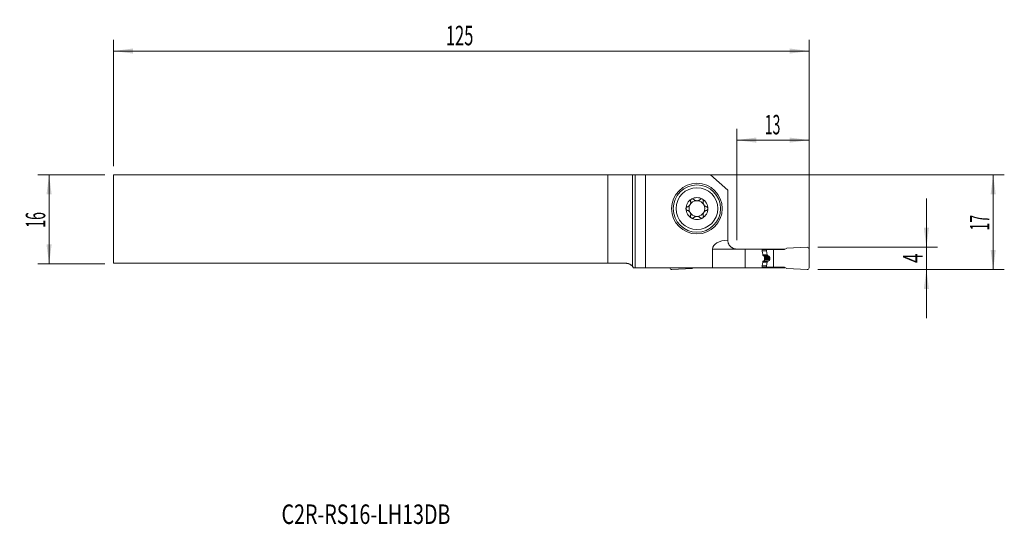
# Model space of a CAD drawing. Units: millimetres. Extents: x -110 to 67, y -55 to 36.
import ezdxf

# ---------------------------------------------------------------- set-up
doc = ezdxf.new("R2010")
doc.units = ezdxf.units.MM
for name, color, linetype in [('1', 4, 'Continuous'), ('2', 7, 'Continuous'), ('SK1', 4, 'Continuous'), ('SK2', 7, 'Continuous'), ('SK6', 5, 'Continuous')]:
    doc.layers.add(name, color=color, linetype=linetype)
doc.styles.add('iso_b_vert', font='simplex.shx')
doc.dimstyles.get("Standard").update_dxf_attribs({"dimtxt": 0.18, "dimasz": 0.18, "dimexe": 0.18, "dimexo": 0.0625, "dimgap": 0.09, "dimtad": 1, "dimzin": 0, "dimdsep": 52, "dimtxsty": 'Standard', "dimcen": 0.09, "dimadec": 0, "dimazin": 0, "dimtfac": 1, "dimtdec": 4, "dimtofl": 0, "dimtmove": 0, "dimatfit": 3, "dimfxl": 1, "dimtolj": 1, "dimtzin": 0, "dimarcsym": 0})

# ---------------------------------------------------------------- blocks, each defined once
blk = doc.blocks.new('_U0')
at = {"layer": '2', "lineweight": 13}
for p, q in [((-91.704532, 7.9375), (66.807968, 7.9375)), ((64.807968, -9.0625), (64.807968, 7.9375)), ((33.295468, -9.0625), (66.807968, -9.0625))]:
    blk.add_line(p, q, dxfattribs=at)
at = {"layer": '2', "lineweight": 18}
for points in [[(64.807968, 7.9375), (65.268751, 4.437502), (64.347184, 4.437498)], [(64.807968, -9.0625), (64.347184, -5.562502), (65.268751, -5.562498)]]:
    blk.add_solid(points, dxfattribs=at)
at = {"layer": '2', "lineweight": 18, "insert": (64.118334, -2.058033), "char_height": 3.5, "attachment_point": 7, "rotation": 90, "line_spacing_factor": 1.084337, "style": 'iso_b_vert'}
blk.add_mtext('\\W0.5321;17', dxfattribs=at)
blk = doc.blocks.new('_U1')
at = {"layer": '2', "lineweight": 13}
for p, q in [((52.807968, 3.6875), (52.807968, -17.8125)), ((33.295468, -5.0625), (54.807968, -5.0625)), ((33.295468, -9.0625), (54.807968, -9.0625))]:
    blk.add_line(p, q, dxfattribs=at)
at = {"layer": '2', "lineweight": 18}
for points in [[(52.807968, -5.0625), (52.347184, -1.562502), (53.268751, -1.562498)], [(52.807968, -9.0625), (53.268751, -12.562498), (52.347184, -12.562502)]]:
    blk.add_solid(points, dxfattribs=at)
at = {"layer": '2', "lineweight": 18, "insert": (52.118334, -7.872), "char_height": 3.5, "attachment_point": 7, "rotation": 90, "line_spacing_factor": 1.084337, "style": 'iso_b_vert'}
blk.add_mtext('\\W0.6380;4', dxfattribs=at)
blk = doc.blocks.new('_U2')
at = {"layer": 'SK2', "lineweight": 13}
for p, q in [((-94.879532, 7.9375), (-106.892032, 7.9375)), ((-104.892032, 7.9375), (-104.892032, -8.0625)), ((-94.879532, -8.0625), (-106.892032, -8.0625))]:
    blk.add_line(p, q, dxfattribs=at)
at = {"layer": 'SK2', "lineweight": 18}
for points in [[(-104.892032, 7.9375), (-104.431249, 4.437502), (-105.352816, 4.437498)], [(-104.892032, -8.0625), (-105.352816, -4.562502), (-104.431249, -4.562498)]]:
    blk.add_solid(points, dxfattribs=at)
at = {"layer": 'SK2', "lineweight": 18, "insert": (-105.581666, -1.558033), "char_height": 3.5, "attachment_point": 7, "rotation": 90, "line_spacing_factor": 1.084337, "style": 'iso_b_vert'}
blk.add_mtext('\\W0.5321;16', dxfattribs=at)
blk = doc.blocks.new('_U3')
at = {"layer": '2', "lineweight": 13}
for p, q in [((18.707968, -3.8), (18.707968, 16.1875)), ((31.707968, -7.475), (31.707968, 16.1875)), ((18.707968, 14.1875), (31.707968, 14.1875))]:
    blk.add_line(p, q, dxfattribs=at)
at = {"layer": '2', "lineweight": 18}
for points in [[(18.707968, 14.1875), (22.207966, 14.648284), (22.207969, 13.726716)], [(31.707968, 14.1875), (28.207969, 13.726716), (28.207966, 14.648284)]]:
    blk.add_solid(points, dxfattribs=at)
at = {"layer": '2', "lineweight": 18, "insert": (23.740435, 15.220134), "char_height": 3.5, "attachment_point": 7, "line_spacing_factor": 1.084337, "style": 'iso_b_vert'}
blk.add_mtext('\\W0.5321;13', dxfattribs=at)
blk = doc.blocks.new('_U4')
at = {"layer": 'SK2', "lineweight": 13}
for p, q in [((-93.292032, 9.525), (-93.292032, 32.1875)), ((31.707968, -7.475), (31.707968, 32.1875)), ((-93.292032, 30.1875), (31.707968, 30.1875))]:
    blk.add_line(p, q, dxfattribs=at)
at = {"layer": 'SK2', "lineweight": 18}
for points in [[(-93.292032, 30.1875), (-89.792034, 30.648284), (-89.792031, 29.726716)], [(31.707968, 30.1875), (28.207969, 29.726716), (28.207966, 30.648284)]]:
    blk.add_solid(points, dxfattribs=at)
at = {"layer": 'SK2', "lineweight": 18, "insert": (-33.567298, 31.220134), "char_height": 3.5, "attachment_point": 7, "line_spacing_factor": 1.084337, "style": 'iso_b_vert'}
blk.add_mtext('\\W0.6217;125', dxfattribs=at)

msp = doc.modelspace()

# ---------------------------------------------------------------- linework, layer by layer
at = {"layer": '1', "lineweight": 18}
for p, q in [((0, 7.939), (0, -8.511)), ((2.304, 7.973), (0.482, 7.944)), ((13.968, 7.973), (2.304, 7.973)), ((2.304, 7.973), (2.304, -8.738)), ((13.968, 7.973), (17.108, 5.183)), ((17.108, 5.183), (17.108, -3.788)), ((27.708, -5.224), (27.294, -5.463)), ((31.395, -5.063), (27.708, -5.224)), ((14.353, -8.738), (14.353, -5.388)), ((18.708, -5.388), (20.208, -5.388)), ((20.208, -5.388), (23.226, -5.388)), ((20.208, -5.388), (20.208, -8.738)), ((24.513, -5.388), (23.226, -5.388)), ((23.24, -5.463), (24.042, -5.463)), ((23.708, -6.788), (23.708, -7.337)), ((25.338, -5.463), (24.042, -5.463)), ((24.042, -5.463), (24.042, -5.704)), ((24.044, -5.721), (24.166, -6.413)), ((24.186, -6.457), (24.257, -6.549)), ((27.424, -5.388), (24.513, -5.388)), ((24.513, -5.463), (24.513, -5.388)), ((24.646, -7.083), (24.646, -7.043)), ((25.338, -5.463), (27.294, -5.463)), ((25.338, -8.662), (25.338, -5.463)), ((31.708, -8.762), (31.708, -5.362)), ((0.158, -8.738), (0.482, -8.738)), ((0.482, -8.738), (2.304, -8.738)), ((2.304, -8.738), (14.353, -8.738)), ((6.708, -8.762), (6.708, -8.737)), ((10.708, -8.901), (10.992, -8.738)), ((20.208, -8.738), (14.353, -8.738)), ((23.226, -8.738), (20.208, -8.738)), ((24.513, -8.738), (23.226, -8.738)), ((23.239, -8.662), (24.042, -8.662)), ((24.042, -8.662), (24.042, -8.421)), ((25.338, -8.662), (24.042, -8.662)), ((24.044, -8.404), (24.166, -7.712)), ((24.186, -7.668), (24.257, -7.576)), ((24.513, -8.738), (24.513, -8.662)), ((27.424, -8.738), (24.513, -8.738)), ((25.338, -8.662), (27.294, -8.662)), ((27.708, -8.901), (27.294, -8.662)), ((7.021, -9.062), (10.708, -8.901)), ((31.395, -9.062), (27.708, -8.901))]:
    msp.add_line(p, q, dxfattribs=at)
at = {"layer": '1', "lineweight": 13}
for p, q in [((0.482, -8.738), (0.482, 7.944)), ((18.708, -5.388), (14.353, -5.388)), ((23.284, -5.704), (24.042, -5.704)), ((23.287, -5.721), (24.044, -5.721)), ((23.406, -6.413), (24.166, -6.413)), ((23.413, -6.457), (24.186, -6.457)), ((23.428, -6.549), (24.257, -6.549)), ((24.298, -6.579), (23.47, -6.579)), ((23.599, -6.635), (24.457, -6.635)), ((23.708, -6.852), (24.637, -6.852)), ((23.708, -7.043), (24.646, -7.043)), ((23.281, -8.421), (24.042, -8.421)), ((23.284, -8.404), (24.044, -8.404)), ((23.404, -7.712), (24.166, -7.712)), ((23.412, -7.668), (24.186, -7.668)), ((23.428, -7.576), (24.257, -7.576)), ((24.298, -7.546), (23.47, -7.546)), ((23.599, -7.49), (24.457, -7.49)), ((23.708, -7.083), (24.646, -7.083)), ((23.708, -7.273), (24.637, -7.273))]:
    msp.add_line(p, q, dxfattribs=at)
at = {"layer": '1', "lineweight": 18}
for radius in [4.55, 4.25, 3.75]:
    msp.add_circle((11.558, 1.887), radius, dxfattribs=at)
for centre, radius, start, end in [((11.558, 1.887), 1.968, 120.38142, 180), ((11.558, 1.887), 1.968, 59.61858, 120.38142), ((11.558, 1.887), 1.968, 0, 59.61858), ((11.558, 1.887), 1.968, 180, 239.61858), ((11.558, 1.887), 1.416, 150.19071, 209.80929), ((11.558, 1.887), 1.416, 96.19244, 150.19071), ((11.558, 1.887), 1.416, 83.80756, 96.19244), ((11.558, 1.887), 1.416, 29.80929, 83.80756), ((11.558, 1.887), 1.968, 300.38142, 0), ((11.558, 1.887), 1.416, 330.19071, 29.80929), ((11.558, 1.887), 1.416, 209.80929, 263.80756), ((11.558, 1.887), 1.968, 239.61858, 300.38142), ((11.558, 1.887), 1.416, 263.80756, 276.19244), ((11.558, 1.887), 1.416, 276.19244, 330.19071), ((18.708, -3.788), 1.6, 180, 180.00428), ((31.408, -5.362), 0.3, 0, 92.5), ((7.008, -8.762), 0.3, 180, 272.5), ((31.408, -8.762), 0.3, 267.5, 0)]:
    msp.add_arc(centre, radius, start, end, dxfattribs=at)
for centre, major_axis, ratio, start_param, end_param in [((-2.416, 7.947), (3, 0), 0.004363, -0.6346379, -0.2617994), ((17.142, -5.388), (-2.79, 0), 0.573576, -1.5585688, 0), ((24.142, -5.704), (0.0075, -0.0997), 1, -1.6462733, -1.4717404), ((24.264, -6.395), (0.0411, -0.0912), 1, -1.8198884, -1.3303379), ((24.142, -8.421), (0.0075, 0.0997), 1, 1.4717403, 1.6462732), ((24.264, -7.73), (0.0413, 0.0911), 1, 1.3319286, 1.8214791)]:
    msp.add_ellipse(centre, major_axis=major_axis, ratio=ratio, start_param=start_param, end_param=end_param, dxfattribs=at)
for points, degree, knots in [([(10.562, 3.586), (10.554, 3.581), (10.546, 3.576), (10.531, 3.565), (10.523, 3.559), (10.502, 3.541), (10.489, 3.528), (10.471, 3.506), (10.465, 3.499), (10.454, 3.484), (10.45, 3.476), (10.436, 3.453), (10.428, 3.436), (10.415, 3.403), (10.41, 3.385), (10.403, 3.351), (10.4, 3.334), (10.398, 3.282), (10.402, 3.248), (10.411, 3.216)], 3, [0, 0, 0, 0, 0.0625, 0.0625, 0.125, 0.125, 0.25, 0.25, 0.3125, 0.3125, 0.375, 0.375, 0.5, 0.5, 0.625, 0.625, 0.75, 0.75, 1, 1, 1, 1]), ([(10.966, 3.531), (10.942, 3.556), (10.914, 3.576), (10.875, 3.597), (10.867, 3.601), (10.851, 3.608), (10.842, 3.611), (10.817, 3.62), (10.799, 3.624), (10.763, 3.63), (10.744, 3.631), (10.707, 3.631), (10.688, 3.629), (10.66, 3.624), (10.651, 3.622), (10.633, 3.617), (10.623, 3.614), (10.596, 3.604), (10.579, 3.595), (10.562, 3.586)], 3, [0, 0, 0, 0, 0.25, 0.25, 0.3125, 0.3125, 0.375, 0.375, 0.5, 0.5, 0.625, 0.625, 0.75, 0.75, 0.8125, 0.8125, 0.875, 0.875, 1, 1, 1, 1]), ([(12.554, 3.586), (12.537, 3.595), (12.52, 3.604), (12.493, 3.614), (12.483, 3.617), (12.465, 3.622), (12.456, 3.624), (12.428, 3.629), (12.409, 3.631), (12.372, 3.631), (12.353, 3.63), (12.317, 3.624), (12.299, 3.62), (12.274, 3.611), (12.265, 3.608), (12.249, 3.601), (12.241, 3.597), (12.202, 3.576), (12.174, 3.556), (12.15, 3.531)], 3, [0, 0, 0, 0, 0.125, 0.125, 0.1875, 0.1875, 0.25, 0.25, 0.375, 0.375, 0.5, 0.5, 0.625, 0.625, 0.6875, 0.6875, 0.75, 0.75, 1, 1, 1, 1]), ([(12.554, 3.586), (12.562, 3.581), (12.57, 3.576), (12.585, 3.565), (12.592, 3.559), (12.614, 3.541), (12.627, 3.528), (12.645, 3.506), (12.651, 3.499), (12.661, 3.484), (12.666, 3.476), (12.68, 3.453), (12.688, 3.436), (12.701, 3.403), (12.706, 3.385), (12.713, 3.351), (12.715, 3.334), (12.718, 3.282), (12.714, 3.248), (12.705, 3.216)], 3, [0, 0, 0, 0, 0.0625, 0.0625, 0.125, 0.125, 0.25, 0.25, 0.3125, 0.3125, 0.375, 0.375, 0.5, 0.5, 0.625, 0.625, 0.75, 0.75, 1, 1, 1, 1]), ([(9.832, 2.206), (9.799, 2.197), (9.769, 2.183), (9.732, 2.159), (9.725, 2.154), (9.711, 2.144), (9.704, 2.138), (9.685, 2.12), (9.673, 2.107), (9.656, 2.086), (9.651, 2.079), (9.64, 2.064), (9.636, 2.056), (9.622, 2.032), (9.615, 2.015), (9.605, 1.989), (9.603, 1.98), (9.598, 1.962), (9.596, 1.953), (9.591, 1.925), (9.589, 1.906), (9.589, 1.887)], 3, [0, 0, 0, 0, 0.25, 0.25, 0.3125, 0.3125, 0.375, 0.375, 0.5, 0.5, 0.5625, 0.5625, 0.625, 0.625, 0.75, 0.75, 0.8125, 0.8125, 0.875, 0.875, 1, 1, 1, 1]), ([(9.589, 1.887), (9.589, 1.869), (9.591, 1.85), (9.597, 1.813), (9.602, 1.795), (9.612, 1.769), (9.615, 1.76), (9.623, 1.743), (9.627, 1.735), (9.64, 1.711), (9.65, 1.696), (9.667, 1.675), (9.673, 1.668), (9.685, 1.655), (9.691, 1.649), (9.711, 1.631), (9.725, 1.62), (9.754, 1.601), (9.769, 1.593), (9.8, 1.579), (9.816, 1.574), (9.832, 1.569)], 3, [0, 0, 0, 0, 0.125, 0.125, 0.25, 0.25, 0.3125, 0.3125, 0.375, 0.375, 0.5, 0.5, 0.5625, 0.5625, 0.625, 0.625, 0.75, 0.75, 0.875, 0.875, 1, 1, 1, 1]), ([(9.832, 2.206), (9.881, 2.219), (9.928, 2.237), (9.998, 2.271), (10.021, 2.283), (10.055, 2.304), (10.066, 2.311), (10.088, 2.326), (10.099, 2.334), (10.153, 2.375), (10.193, 2.412), (10.24, 2.464), (10.249, 2.475), (10.266, 2.497), (10.292, 2.531), (10.33, 2.59), (10.356, 2.64), (10.379, 2.693), (10.389, 2.719), (10.406, 2.772), (10.414, 2.799), (10.425, 2.853), (10.43, 2.88), (10.439, 2.96), (10.44, 3.012), (10.434, 3.09), (10.431, 3.116), (10.423, 3.166), (10.417, 3.191), (10.411, 3.216)], 3, [0, 0, 0, 0, 0.125, 0.125, 0.1875, 0.1875, 0.21875, 0.21875, 0.25, 0.25, 0.375, 0.375, 0.40625, 0.40625, 0.4375, 0.5, 0.5625, 0.5625, 0.625, 0.625, 0.6875, 0.6875, 0.75, 0.75, 0.875, 0.875, 0.9375, 0.9375, 1, 1, 1, 1]), ([(10.966, 3.531), (10.994, 3.502), (11.024, 3.475), (11.089, 3.426), (11.124, 3.403), (11.17, 3.378), (11.179, 3.373), (11.199, 3.363), (11.228, 3.349), (11.257, 3.337), (11.318, 3.315), (11.361, 3.304), (11.405, 3.295)], 3, [0, 0, 0, 0, 0.25, 0.25, 0.5, 0.5, 0.5625, 0.5625, 0.625, 0.75, 0.75, 1, 1, 1, 1]), ([(11.711, 3.295), (11.755, 3.304), (11.797, 3.315), (11.858, 3.337), (11.878, 3.345), (11.908, 3.359), (11.917, 3.363), (11.936, 3.373), (11.946, 3.378), (11.992, 3.403), (12.027, 3.426), (12.092, 3.475), (12.122, 3.502), (12.15, 3.531)], 3, [0, 0, 0, 0, 0.25, 0.25, 0.375, 0.375, 0.4375, 0.4375, 0.5, 0.5, 0.75, 0.75, 1, 1, 1, 1]), ([(12.705, 3.216), (12.692, 3.167), (12.684, 3.117), (12.678, 3.039), (12.677, 3.013), (12.678, 2.974), (12.678, 2.96), (12.68, 2.934), (12.681, 2.92), (12.689, 2.853), (12.7, 2.8), (12.722, 2.733), (12.727, 2.72), (12.737, 2.693), (12.753, 2.654), (12.785, 2.592), (12.815, 2.544), (12.849, 2.497), (12.866, 2.475), (12.903, 2.434), (12.923, 2.414), (12.963, 2.376), (12.984, 2.359), (13.049, 2.31), (13.094, 2.283), (13.164, 2.249), (13.187, 2.238), (13.235, 2.22), (13.26, 2.212), (13.284, 2.206)], 3, [0, 0, 0, 0, 0.125, 0.125, 0.1875, 0.1875, 0.21875, 0.21875, 0.25, 0.25, 0.375, 0.375, 0.40625, 0.40625, 0.4375, 0.5, 0.5625, 0.5625, 0.625, 0.625, 0.6875, 0.6875, 0.75, 0.75, 0.875, 0.875, 0.9375, 0.9375, 1, 1, 1, 1]), ([(13.526, 1.887), (13.526, 1.906), (13.525, 1.925), (13.518, 1.962), (13.514, 1.98), (13.504, 2.006), (13.501, 2.015), (13.493, 2.032), (13.489, 2.04), (13.476, 2.064), (13.466, 2.079), (13.449, 2.1), (13.443, 2.107), (13.431, 2.12), (13.424, 2.126), (13.405, 2.144), (13.391, 2.155), (13.362, 2.174), (13.347, 2.182), (13.316, 2.196), (13.3, 2.201), (13.284, 2.206)], 3, [0, 0, 0, 0, 0.125, 0.125, 0.25, 0.25, 0.3125, 0.3125, 0.375, 0.375, 0.5, 0.5, 0.5625, 0.5625, 0.625, 0.625, 0.75, 0.75, 0.875, 0.875, 1, 1, 1, 1]), ([(13.284, 1.569), (13.317, 1.578), (13.347, 1.592), (13.384, 1.616), (13.391, 1.621), (13.405, 1.631), (13.412, 1.637), (13.431, 1.655), (13.443, 1.668), (13.46, 1.689), (13.465, 1.696), (13.476, 1.711), (13.48, 1.719), (13.494, 1.743), (13.501, 1.76), (13.511, 1.786), (13.513, 1.795), (13.518, 1.813), (13.52, 1.822), (13.525, 1.85), (13.526, 1.869), (13.526, 1.887)], 3, [0, 0, 0, 0, 0.25, 0.25, 0.3125, 0.3125, 0.375, 0.375, 0.5, 0.5, 0.5625, 0.5625, 0.625, 0.625, 0.75, 0.75, 0.8125, 0.8125, 0.875, 0.875, 1, 1, 1, 1]), ([(10.411, 0.559), (10.424, 0.608), (10.432, 0.658), (10.438, 0.736), (10.439, 0.762), (10.438, 0.801), (10.438, 0.815), (10.436, 0.841), (10.435, 0.855), (10.427, 0.922), (10.415, 0.975), (10.394, 1.042), (10.389, 1.055), (10.379, 1.082), (10.363, 1.121), (10.331, 1.183), (10.3, 1.231), (10.267, 1.278), (10.25, 1.3), (10.213, 1.341), (10.193, 1.361), (10.153, 1.399), (10.132, 1.416), (10.067, 1.465), (10.022, 1.492), (9.952, 1.526), (9.929, 1.537), (9.881, 1.555), (9.856, 1.563), (9.832, 1.569)], 3, [0, 0, 0, 0, 0.125, 0.125, 0.1875, 0.1875, 0.21875, 0.21875, 0.25, 0.25, 0.375, 0.375, 0.40625, 0.40625, 0.4375, 0.5, 0.5625, 0.5625, 0.625, 0.625, 0.6875, 0.6875, 0.75, 0.75, 0.875, 0.875, 0.9375, 0.9375, 1, 1, 1, 1]), ([(10.562, 0.189), (10.554, 0.194), (10.546, 0.199), (10.531, 0.21), (10.523, 0.216), (10.502, 0.234), (10.489, 0.247), (10.471, 0.269), (10.465, 0.276), (10.454, 0.291), (10.45, 0.299), (10.436, 0.322), (10.428, 0.339), (10.415, 0.372), (10.41, 0.39), (10.403, 0.424), (10.4, 0.441), (10.398, 0.493), (10.402, 0.527), (10.411, 0.559)], 3, [0, 0, 0, 0, 0.0625, 0.0625, 0.125, 0.125, 0.25, 0.25, 0.3125, 0.3125, 0.375, 0.375, 0.5, 0.5, 0.625, 0.625, 0.75, 0.75, 1, 1, 1, 1]), ([(10.562, 0.189), (10.579, 0.18), (10.596, 0.171), (10.623, 0.161), (10.633, 0.158), (10.651, 0.153), (10.66, 0.151), (10.688, 0.146), (10.707, 0.144), (10.744, 0.144), (10.763, 0.145), (10.799, 0.151), (10.817, 0.155), (10.842, 0.164), (10.851, 0.167), (10.867, 0.174), (10.875, 0.178), (10.914, 0.199), (10.942, 0.219), (10.966, 0.244)], 3, [0, 0, 0, 0, 0.125, 0.125, 0.1875, 0.1875, 0.25, 0.25, 0.375, 0.375, 0.5, 0.5, 0.625, 0.625, 0.6875, 0.6875, 0.75, 0.75, 1, 1, 1, 1]), ([(11.405, 0.48), (11.361, 0.471), (11.318, 0.46), (11.257, 0.438), (11.238, 0.43), (11.208, 0.416), (11.199, 0.412), (11.18, 0.402), (11.17, 0.397), (11.124, 0.372), (11.089, 0.349), (11.024, 0.3), (10.994, 0.273), (10.966, 0.244)], 3, [0, 0, 0, 0, 0.25, 0.25, 0.375, 0.375, 0.4375, 0.4375, 0.5, 0.5, 0.75, 0.75, 1, 1, 1, 1]), ([(12.15, 0.244), (12.122, 0.273), (12.092, 0.3), (12.027, 0.349), (11.992, 0.372), (11.946, 0.397), (11.937, 0.402), (11.917, 0.412), (11.888, 0.426), (11.859, 0.438), (11.798, 0.46), (11.755, 0.471), (11.711, 0.48)], 3, [0, 0, 0, 0, 0.25, 0.25, 0.5, 0.5, 0.5625, 0.5625, 0.625, 0.75, 0.75, 1, 1, 1, 1]), ([(12.15, 0.244), (12.174, 0.219), (12.202, 0.199), (12.241, 0.178), (12.249, 0.174), (12.265, 0.167), (12.274, 0.164), (12.299, 0.155), (12.317, 0.151), (12.353, 0.145), (12.372, 0.144), (12.409, 0.144), (12.428, 0.146), (12.456, 0.151), (12.465, 0.153), (12.483, 0.158), (12.493, 0.161), (12.52, 0.171), (12.537, 0.18), (12.554, 0.189)], 3, [0, 0, 0, 0, 0.25, 0.25, 0.3125, 0.3125, 0.375, 0.375, 0.5, 0.5, 0.625, 0.625, 0.75, 0.75, 0.8125, 0.8125, 0.875, 0.875, 1, 1, 1, 1]), ([(12.554, 0.189), (12.562, 0.194), (12.57, 0.199), (12.585, 0.21), (12.592, 0.216), (12.614, 0.234), (12.627, 0.247), (12.645, 0.269), (12.651, 0.276), (12.661, 0.291), (12.666, 0.299), (12.68, 0.322), (12.688, 0.339), (12.701, 0.372), (12.706, 0.39), (12.713, 0.424), (12.715, 0.441), (12.718, 0.493), (12.714, 0.527), (12.705, 0.559)], 3, [0, 0, 0, 0, 0.0625, 0.0625, 0.125, 0.125, 0.25, 0.25, 0.3125, 0.3125, 0.375, 0.375, 0.5, 0.5, 0.625, 0.625, 0.75, 0.75, 1, 1, 1, 1]), ([(13.284, 1.569), (13.235, 1.556), (13.188, 1.538), (13.118, 1.504), (13.095, 1.492), (13.061, 1.471), (13.05, 1.464), (13.028, 1.449), (13.017, 1.441), (12.963, 1.4), (12.923, 1.363), (12.876, 1.311), (12.867, 1.3), (12.849, 1.278), (12.824, 1.244), (12.786, 1.185), (12.76, 1.135), (12.737, 1.082), (12.727, 1.056), (12.709, 1.003), (12.702, 0.976), (12.69, 0.922), (12.686, 0.895), (12.677, 0.815), (12.676, 0.763), (12.682, 0.685), (12.685, 0.659), (12.693, 0.609), (12.699, 0.584), (12.705, 0.559)], 3, [0, 0, 0, 0, 0.125, 0.125, 0.1875, 0.1875, 0.21875, 0.21875, 0.25, 0.25, 0.375, 0.375, 0.40625, 0.40625, 0.4375, 0.5, 0.5625, 0.5625, 0.625, 0.625, 0.6875, 0.6875, 0.75, 0.75, 0.875, 0.875, 0.9375, 0.9375, 1, 1, 1, 1]), ([(17.108, -3.788), (17.108, -3.788), (17.108, -3.79), (17.108, -3.795), (17.108, -3.799), (17.108, -3.815), (17.108, -3.83), (17.11, -3.868), (17.111, -3.892), (17.115, -3.935), (17.116, -3.951), (17.12, -3.984), (17.122, -4.001), (17.136, -4.093), (17.154, -4.182), (17.194, -4.305), (17.203, -4.331), (17.217, -4.369), (17.223, -4.382), (17.233, -4.409), (17.239, -4.422), (17.268, -4.488), (17.296, -4.542), (17.358, -4.649), (17.394, -4.703), (17.454, -4.781), (17.475, -4.807), (17.519, -4.859), (17.542, -4.884), (17.615, -4.958), (17.666, -5.004), (17.776, -5.09), (17.835, -5.13), (17.926, -5.184), (17.973, -5.209), (18.021, -5.233), (18.054, -5.248), (18.07, -5.255), (18.153, -5.29), (18.22, -5.313), (18.357, -5.35), (18.426, -5.364), (18.566, -5.383), (18.637, -5.388), (18.708, -5.388)], 3, [0, 0, 0, 0, 0.03125, 0.03125, 0.0625, 0.0625, 0.125, 0.125, 0.1875, 0.1875, 0.21875, 0.21875, 0.25, 0.25, 0.375, 0.375, 0.40625, 0.40625, 0.421875, 0.421875, 0.4375, 0.4375, 0.5, 0.5, 0.5625, 0.5625, 0.59375, 0.59375, 0.625, 0.625, 0.6875, 0.6875, 0.75, 0.75, 0.78125, 0.796875, 0.796875, 0.8125, 0.8125, 0.875, 0.875, 0.9375, 0.9375, 1, 1, 1, 1]), ([(23.43, -6.562), (23.399, -6.366), (23.368, -6.169), (23.317, -5.875), (23.3, -5.777), (23.264, -5.582), (23.246, -5.484), (23.226, -5.388)], 3, [0, 0, 0, 0, 0.5, 0.5, 0.75, 0.75, 1, 1, 1, 1]), ([(23.627, -6.647), (23.633, -6.649), (23.638, -6.652), (23.649, -6.659), (23.654, -6.663), (23.664, -6.672), (23.669, -6.677), (23.677, -6.688), (23.681, -6.694), (23.692, -6.713), (23.698, -6.726), (23.706, -6.756), (23.708, -6.772), (23.708, -6.788)], 3, [0, 0, 0, 0, 0.125, 0.125, 0.25, 0.25, 0.375, 0.375, 0.5, 0.5, 0.75, 0.75, 1, 1, 1, 1]), ([(24.298, -6.579), (24.297, -6.579), (24.293, -6.577), (24.289, -6.575), (24.285, -6.573), (24.28, -6.57), (24.277, -6.567), (24.273, -6.564), (24.269, -6.561), (24.266, -6.558), (24.263, -6.555), (24.26, -6.552), (24.258, -6.55), (24.257, -6.549)], 3, [0, 0, 0, 0, 0.1065023, 0.2098197, 0.3099701, 0.4069729, 0.5008499, 0.5916249, 0.6793241, 0.7639768, 0.8456155, 0.9242764, 1, 1, 1, 1]), ([(24.457, -6.635), (24.451, -6.633), (24.438, -6.629), (24.42, -6.624), (24.401, -6.618), (24.384, -6.612), (24.366, -6.606), (24.349, -6.599), (24.331, -6.593), (24.315, -6.586), (24.304, -6.582), (24.298, -6.579)], 3, [0, 0, 0, 0, 0.1173196, 0.2330859, 0.3472994, 0.4599606, 0.5710699, 0.680628, 0.7886353, 0.8950925, 1, 1, 1, 1]), ([(24.457, -6.635), (24.525, -6.654), (24.572, -6.706), (24.598, -6.734), (24.615, -6.77), (24.633, -6.809), (24.637, -6.852)], 2, [0, 0, 0, 0.5, 0.5, 0.75, 0.75, 1, 1, 1]), ([(0, -8.511), (0.029, -8.546), (0.057, -8.583), (0.11, -8.658), (0.134, -8.697), (0.158, -8.738)], 3, [0, 0, 0, 0, 0.5, 0.5, 1, 1, 1, 1]), ([(23.226, -8.738), (23.246, -8.64), (23.265, -8.543), (23.3, -8.348), (23.317, -8.25), (23.368, -7.956), (23.399, -7.759), (23.43, -7.563)], 3, [0, 0, 0, 0, 0.25, 0.25, 0.5, 0.5, 1, 1, 1, 1]), ([(23.708, -7.337), (23.708, -7.345), (23.707, -7.353), (23.705, -7.369), (23.704, -7.376), (23.7, -7.391), (23.698, -7.398), (23.692, -7.412), (23.689, -7.419), (23.681, -7.431), (23.677, -7.437), (23.669, -7.448), (23.664, -7.453), (23.649, -7.466), (23.639, -7.473), (23.627, -7.478)], 3, [0, 0, 0, 0, 0.125, 0.125, 0.25, 0.25, 0.375, 0.375, 0.5, 0.5, 0.625, 0.625, 0.75, 0.75, 1, 1, 1, 1]), ([(24.457, -7.49), (24.46, -7.489), (24.465, -7.488), (24.472, -7.485), (24.48, -7.482), (24.487, -7.479), (24.494, -7.476), (24.501, -7.473), (24.508, -7.469), (24.514, -7.466), (24.521, -7.462), (24.527, -7.458), (24.532, -7.454), (24.538, -7.45), (24.544, -7.446), (24.549, -7.441), (24.554, -7.437), (24.559, -7.433), (24.563, -7.428), (24.568, -7.424), (24.574, -7.417), (24.581, -7.409), (24.59, -7.397), (24.598, -7.386), (24.605, -7.374), (24.611, -7.362), (24.617, -7.35), (24.622, -7.337), (24.627, -7.325), (24.63, -7.312), (24.633, -7.299), (24.635, -7.286), (24.636, -7.278), (24.637, -7.273)], 3, [0, 0, 0, 0, 0.0320162, 0.0634138, 0.0941939, 0.1243579, 0.1539069, 0.1828426, 0.2111662, 0.2388795, 0.2659841, 0.2924819, 0.3183748, 0.3436649, 0.3683545, 0.3924459, 0.4159417, 0.4388448, 0.4611581, 0.482885, 0.504029, 0.5513668, 0.5974097, 0.6422079, 0.685816, 0.7282932, 0.7697036, 0.8101161, 0.8496053, 0.8882507, 0.9261374, 0.9633554, 1, 1, 1, 1]), ([(24.637, -7.273), (24.637, -7.267), (24.639, -7.254), (24.64, -7.235), (24.641, -7.216), (24.643, -7.197), (24.644, -7.178), (24.644, -7.159), (24.645, -7.14), (24.645, -7.121), (24.646, -7.102), (24.646, -7.089), (24.646, -7.083)], 3, [0, 0, 0, 0, 0.1003174, 0.2005413, 0.3006803, 0.4007429, 0.5007379, 0.6006737, 0.7005592, 0.800403, 0.9002137, 1, 1, 1, 1])]:
    msp.add_open_spline(points, degree=degree, knots=knots, dxfattribs=at)
for points, degree in [([(23.43, -6.562), (23.496, -6.589), (23.562, -6.618), (23.627, -6.647)], 3), ([(24.637, -6.852), (24.646, -6.947), (24.646, -7.043)], 2), ([(23.627, -7.478), (23.562, -7.507), (23.496, -7.536), (23.43, -7.563)], 3), ([(24.298, -7.546), (24.274, -7.556), (24.257, -7.576)], 2), ([(24.457, -7.49), (24.376, -7.513), (24.298, -7.546)], 2)]:
    msp.add_open_spline(points, degree=degree, dxfattribs=at)
at = {"layer": 'SK1', "lineweight": 18}
for p, q in [((-4.455, 7.938), (-93.292, 7.938)), ((-93.292, -7.938), (-93.292, 7.938)), ((-4.455, 7.938), (-4.455, -7.938)), ((0, 7.939), (0, -8.511)), ((-4.455, -7.938), (-93.292, -7.938)), ((-1.228, -7.938), (-4.455, -7.938))]:
    msp.add_line(p, q, dxfattribs=at)
msp.add_ellipse((-2.416, 7.947), major_axis=(3, 0), ratio=0.004363, start_param=-2.3183807, end_param=-0.6346379, dxfattribs=at)
msp.add_open_spline([(-1.228, -7.938), (-1.161, -7.938), (-1.097, -7.942), (-0.971, -7.957), (-0.91, -7.968), (-0.82, -7.99), (-0.791, -7.998), (-0.732, -8.016), (-0.704, -8.025), (-0.62, -8.056), (-0.567, -8.079), (-0.464, -8.13), (-0.415, -8.158), (-0.344, -8.203), (-0.321, -8.219), (-0.276, -8.251), (-0.254, -8.268), (-0.189, -8.319), (-0.148, -8.355), (-0.071, -8.431), (-0.034, -8.47), (0, -8.511)], degree=3, knots=[0, 0, 0, 0, 0.125, 0.125, 0.25, 0.25, 0.3125, 0.3125, 0.375, 0.375, 0.5, 0.5, 0.625, 0.625, 0.6875, 0.6875, 0.75, 0.75, 0.875, 0.875, 1, 1, 1, 1], dxfattribs=at)

# ---------------------------------------------------------------- texts
at = {"layer": 'SK6', "lineweight": 18, "insert": (-63.107, -54.762), "char_height": 3.5, "attachment_point": 7, "line_spacing_factor": 1.084337, "style": 'iso_b_vert'}
msp.add_mtext('\\W0.7401;C2R-RS16-LH13DB', dxfattribs=at)

# ---------------------------------------------------------------- dimensions: what is measured, and where the dimension line sits
at = {"layer": '2', "lineweight": 18}
dim = msp.add_linear_dim(base=(31.708, 14.188), p1=(18.708, -5.388), p2=(31.708, -9.062), dimstyle='Standard', override={"dimtxt": 3.5, "dimasz": 3.5, "dimexe": 2, "dimexo": 1.5875, "dimgap": 1.75, "dimtad": 1, "dimtih": 1, "dimtoh": 0, "dimdec": 1, "dimlfac": 1, "dimzin": 8, "dimdsep": 46, "dimlunit": 2, "dimpost": '<>', "dimtxsty": 'iso_b_vert', "dimsah": 1, "dimse1": 0, "dimse2": 0, "dimsd1": 0, "dimsd2": 0, "dimclrd": 2, "dimclre": 2, "dimclrt": 2, "dimtol": 0, "dimtm": -0.1, "dimtfac": 1, "dimtdec": 2, "dimtofl": 1, "dimtmove": 0, "dimtzin": 8, "dimlwd": 13, "dimlwe": 13}, dxfattribs=at)
dim.commit()
dim.dimension.update_dxf_attribs({"geometry": '_U3', "text_midpoint": (25.208, 14.188)})
for base, p1, p2, picture, middle in [((64.808, 7.938), (31.708, -9.062), (-93.292, 7.938), '_U0', (64.808, -0.562)), ((52.808, -9.062), (31.708, -5.062), (31.708, -9.062), '_U1', (52.808, -7.062))]:
    dim = msp.add_linear_dim(base=base, p1=p1, p2=p2, angle=90, dimstyle='Standard', override={"dimtxt": 3.5, "dimasz": 3.5, "dimexe": 2, "dimexo": 1.5875, "dimgap": 1.75, "dimtad": 1, "dimtih": 0, "dimtoh": 0, "dimdec": 2, "dimlfac": 1, "dimzin": 8, "dimdsep": 46, "dimlunit": 2, "dimpost": '<>', "dimtxsty": 'iso_b_vert', "dimsah": 1, "dimse1": 0, "dimse2": 0, "dimsd1": 0, "dimsd2": 0, "dimclrd": 2, "dimclre": 2, "dimclrt": 2, "dimtol": 0, "dimtm": -0.1, "dimtfac": 1, "dimtdec": 2, "dimtofl": 1, "dimtmove": 0, "dimtzin": 8, "dimlwd": 13, "dimlwe": 13}, dxfattribs=at)
    dim.commit()
    dim.dimension.update_dxf_attribs({"geometry": picture, "text_midpoint": middle})
at = {"layer": 'SK2', "lineweight": 18}
dim = msp.add_linear_dim(base=(31.708, 30.188), p1=(-93.292, 7.938), p2=(31.708, -9.062), dimstyle='Standard', override={"dimtxt": 3.5, "dimasz": 3.5, "dimexe": 2, "dimexo": 1.5875, "dimgap": 1.75, "dimtad": 1, "dimtih": 1, "dimtoh": 0, "dimdec": 1, "dimlfac": 1, "dimzin": 8, "dimdsep": 46, "dimlunit": 2, "dimpost": '<>', "dimtxsty": 'iso_b_vert', "dimsah": 1, "dimse1": 0, "dimse2": 0, "dimsd1": 0, "dimsd2": 0, "dimclrd": 2, "dimclre": 2, "dimclrt": 2, "dimtol": 0, "dimtm": -0.1, "dimtfac": 1, "dimtdec": 2, "dimtofl": 1, "dimtmove": 0, "dimtzin": 8, "dimlwd": 13, "dimlwe": 13}, dxfattribs=at)
dim.commit()
dim.dimension.update_dxf_attribs({"geometry": '_U4', "text_midpoint": (-30.792, 30.188)})
dim = msp.add_linear_dim(base=(-104.892, -8.062), p1=(-93.292, 7.938), p2=(-93.292, -8.062), angle=90, dimstyle='Standard', override={"dimtxt": 3.5, "dimasz": 3.5, "dimexe": 2, "dimexo": 1.5875, "dimgap": 1.75, "dimtad": 1, "dimtih": 0, "dimtoh": 0, "dimdec": 2, "dimlfac": 1, "dimzin": 8, "dimdsep": 46, "dimlunit": 2, "dimpost": '<>', "dimtxsty": 'iso_b_vert', "dimsah": 1, "dimse1": 0, "dimse2": 0, "dimsd1": 0, "dimsd2": 0, "dimclrd": 2, "dimclre": 2, "dimclrt": 2, "dimtol": 0, "dimtm": -0.1, "dimtfac": 1, "dimtdec": 2, "dimtofl": 1, "dimtmove": 0, "dimtzin": 8, "dimlwd": 13, "dimlwe": 13}, dxfattribs=at)
dim.commit()
dim.dimension.update_dxf_attribs({"geometry": '_U2', "text_midpoint": (-104.892, -0.062)})

doc.saveas('drawing.dxf')
